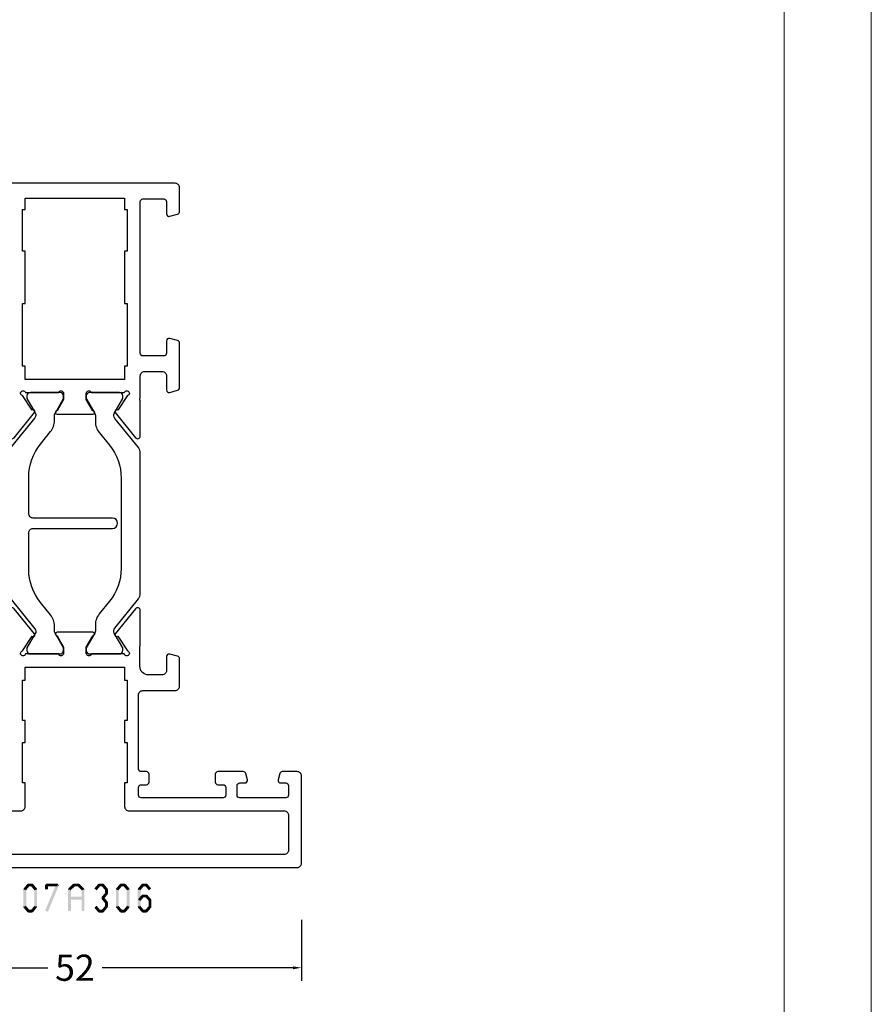
# Model space of a CAD drawing. Units: millimetres. Extents: x -1817 to 21, y -1445 to 419.
# Drawn here: x -1031 to -934, y -702 to -589 of the extents above; entities that cross this region are included whole.
import ezdxf

# ---------------------------------------------------------------- set-up
doc = ezdxf.new("R2010")
doc.units = ezdxf.units.MM
doc.header["$LTSCALE"] = 0.838525
doc.layers.get('Defpoints').update_dxf_attribs({"lineweight": 5})
doc.layers.add('Frame Border', color=1, linetype='Continuous', lineweight=5)
doc.layers.add('PROFIL', color=7, linetype='Continuous', lineweight=5)
doc.styles.get("Standard").update_dxf_attribs({"font": 'txt.shx', "oblique": 1})
doc.dimstyles.new('ORGADATA', dxfattribs={"dimtxt": 0.18, "dimasz": 0.18, "dimexe": 0.18, "dimexo": 0.625, "dimgap": 0.09, "dimtad": 1, "dimtih": 1, "dimtoh": 1, "dimdec": 4, "dimzin": 0, "dimdsep": 46, "dimtxsty": 'Standard', "dimcen": 0.09, "dimadec": 0, "dimazin": 0, "dimtfac": 1, "dimtdec": 4, "dimtofl": 0, "dimtmove": 2, "dimatfit": 3, "dimfxl": 0, "dimtolj": 1, "dimtzin": 0, "dimarcsym": 0})

# ---------------------------------------------------------------- blocks, each defined once
blk = doc.blocks.new('BLYP07A306', base_point=(-78.5, 0))
at = {"color": 7, "linetype": 'Continuous'}
for points in [[(-67.5, 49.787564), (-67.5, 50.643782), (-67.5, 51.5, 0.414214), (-68, 52), (-78, 52, 0.414214), (-78.5, 51.5), (-78.5, 0.5, 0.414214), (-78, 0), (-68, 0, 0.414214), (-67.5, 0.5), (-67.5, 2.212436, 0.339454), (-67.722354, 2.502213), (-68.422354, 2.689778, 0.493145), (-68.8, 2.4), (-68.8, 1.8, -0.414214), (-69.1, 1.5), (-70.2, 1.5, -0.414214), (-70.5, 1.8), (-70.5, 7.1, -0.414214), (-70.2, 7.4), (-69.1, 7.4, -0.414214), (-68.8, 7.1), (-68.8, 6.5, 0.493145), (-68.422354, 6.210222), (-67.722354, 6.397787, 0.339454), (-67.5, 6.687564), (-67.5, 9.6, 0.414214), (-67.8, 9.9), (-68.7, 9.9, 0.414214), (-69, 9.6), (-69, 9, -0.414214), (-69.3, 8.7), (-70.2, 8.7, -0.414214), (-70.5, 9), (-70.5, 18.4, -0.414214), (-70.2, 18.7), (-69.3, 18.7, -0.414214), (-69, 18.4), (-69, 17.8, 0.414214), (-68.7, 17.5), (-67.8, 17.5, 0.414214), (-67.5, 17.8), (-67.5, 18.4, -0.414214), (-67.2, 18.7), (-58.7, 18.7, -0.414214), (-58.2, 18.2), (-58.2, 14.5, 0.414214), (-57.7, 14), (-54.541154, 14, 0.339454), (-54.251377, 14.222354), (-54.010222, 15.122354, 0.493145), (-54.3, 15.5), (-55.9, 15.5, -0.414214), (-56.4, 16), (-56.4, 17.55, -0.414214), (-55.4, 18.55), (-53.25, 18.55, -0.071197), (-53.039682, 18.519907, 0.071179), (-52.89947, 18.499845), (-48.991562, 18.499845, 0.70673), (-48.802766, 19.032989), (-51.695564, 21.375531, 0.947228), (-51.963366, 21.079199), (-53.657373, 19.979097, -0.309121), (-53.9, 19.75, -0.843039), (-54, 20.332843), (-54, 24.117157, -0.843039), (-53.9, 24.7), (-53.2, 24.7), (-51.899999, 23.949444, 0.998611), (-51.5, 23.95), (-51.5, 28.05, 0.998611), (-51.899999, 28.050556), (-53.2, 27.3), (-53.9, 27.3, -0.843039), (-54, 27.882843), (-54, 31.667157, -0.843039), (-53.9, 32.25, -0.309121), (-53.657373, 32.020903), (-51.963366, 30.920801, 0.947228), (-51.695564, 30.624469), (-48.802766, 32.967011, 0.70673), (-48.991562, 33.500155), (-52.89947, 33.500155, 0.071179), (-53.039682, 33.480093, -0.071197), (-53.25, 33.45), (-55.4, 33.45, -0.414214), (-56.4, 34.45), (-56.4, 36, -0.414214), (-55.9, 36.5), (-54.3, 36.5, 0.493145), (-54.010222, 36.877646), (-54.251377, 37.777646, 0.339454), (-54.541154, 38), (-57.7, 38, 0.414214), (-58.2, 37.5), (-58.2, 33.8, -0.414214), (-58.7, 33.3), (-67.2, 33.3, -0.414214), (-67.5, 33.6), (-67.5, 34.2, 0.414214), (-67.8, 34.5), (-68.7, 34.5, 0.414214), (-69, 34.2), (-69, 33.6, -0.414214), (-69.3, 33.3), (-70.2, 33.3, -0.414214), (-70.5, 33.6), (-70.5, 43, -0.414214), (-70.2, 43.3), (-69.3, 43.3, -0.414214), (-69, 43), (-69, 42.4, 0.414214), (-68.7, 42.1), (-67.8, 42.1, 0.414214), (-67.5, 42.4), (-67.5, 45.312436, 0.339454), (-67.722354, 45.602213), (-68.422354, 45.789778, 0.493145), (-68.8, 45.5), (-68.8, 44.9, -0.414214), (-69.1, 44.6), (-70.2, 44.6, -0.414214), (-70.5, 44.9), (-70.5, 50.2, -0.414214), (-70.2, 50.5), (-69.1, 50.5, -0.414214), (-68.8, 50.2), (-68.8, 49.6, 0.493145), (-68.422354, 49.310222), (-67.722354, 49.497787, 0.339454), (-67.5, 49.787564)], [(-74.5, 50.5), (-72.5, 50.5, -0.414214), (-72, 50), (-72, 32.2, 0.414214), (-71.5, 31.7), (-68.8, 31.7), (-68.8, 32), (-64.15, 32), (-64.15, 31.7), (-61.65, 31.7), (-61.65, 32), (-57, 32), (-57, 31.7), (-55.5, 31.7), (-55.5, 20.3), (-57, 20.3), (-57, 20), (-61.65, 20), (-61.65, 20.3), (-64.15, 20.3), (-64.15, 20), (-68.8, 20), (-68.8, 20.3), (-71.5, 20.3, 0.414214), (-72, 19.8), (-72, 2, -0.414214), (-72.5, 1.5), (-76.5, 1.5, -0.414214), (-77, 2), (-77, 50, -0.414214), (-76.5, 50.5), (-74.5, 50.5)], [(-18.341154, 38), (-20.9, 38), (-23.458846, 38, 0.339454), (-23.748623, 37.777646), (-23.989778, 36.877646, 0.493145), (-23.7, 36.5), (-22.1, 36.5, -0.414214), (-21.6, 36), (-21.6, 34, -0.414214), (-22.1, 33.5), (-24.480742, 33.5, -0.164316), (-24.960318, 33.480093, 0.071179), (-25.10053, 33.500155), (-29.008438, 33.500155, 0.70673), (-29.197234, 32.967011), (-26.304436, 30.624469, 0.947228), (-26.036634, 30.920801), (-24.342627, 32.020903, -0.309121), (-24.1, 32.25, -0.843039), (-24, 31.667157), (-24, 27.882843, -0.843039), (-24.1, 27.3), (-24.8, 27.3), (-26.100001, 28.050556, 0.998611), (-26.5, 28.05), (-26.5, 23.95, 0.998611), (-26.100001, 23.949444), (-24.8, 24.7), (-24.1, 24.7, -0.843039), (-24, 24.117157), (-24, 20.332843, -0.843039), (-24.1, 19.75, -0.309121), (-24.342627, 19.979097), (-26.036634, 21.079199, 0.947228), (-26.304436, 21.375531), (-29.197234, 19.032989, 0.70673), (-29.008438, 18.499845), (-25.10053, 18.499845, 0.071179), (-24.960318, 18.519907, -0.164316), (-24.480742, 18.5), (-22.1, 18.5, -0.414214), (-21.6, 18), (-21.6, 16, -0.414214), (-22.1, 15.5), (-23.7, 15.5, 0.493145), (-23.989778, 15.122354), (-23.748623, 14.222354, 0.339454), (-23.458846, 14), (-18.341154, 14, 0.339454), (-18.051377, 14.222354), (-17.810222, 15.122354, 0.493145), (-18.1, 15.5), (-19.5, 15.5, -0.414214), (-19.8, 15.8), (-19.8, 18.2, -0.414214), (-19.5, 18.5), (-2.1, 18.5, -0.414214), (-1.8, 18.2), (-1.8, 15.8, -0.414214), (-2.1, 15.5), (-3.5, 15.5, 0.493145), (-3.789778, 15.122354), (-3.548623, 14.222354, 0.339454), (-3.258846, 14), (-0.5, 14, 0.414214), (0, 14.5), (0, 37.5, 0.414214), (-0.5, 38), (-3.258846, 38, 0.339454), (-3.548623, 37.777646), (-3.789778, 36.877646, 0.493145), (-3.5, 36.5), (-2.1, 36.5, -0.414214), (-1.8, 36.2), (-1.8, 33.8, -0.414214), (-2.1, 33.5), (-19.5, 33.5, -0.414214), (-19.8, 33.8), (-19.8, 36.2, -0.414214), (-19.5, 36.5), (-18.1, 36.5, 0.493145), (-17.810222, 36.877646), (-18.051377, 37.777646, 0.339454), (-18.341154, 38)], [(-30.831564, 33.5), (-47.168436, 33.5, 0.171831), (-47.797756, 33.277146), (-51.101994, 30.601427, -0.310508), (-51.666654, 30.556987), (-53.3, 31.5), (-53.6, 31.5, 0.414214), (-54, 31.1), (-54, 27.7, 0.414214), (-53.6, 27.3), (-53.3, 27.3), (-51.597372, 28.283013, -0.131652), (-51.347372, 28.35), (-50.776874, 28.35, 0.171831), (-49.518233, 28.795708), (-48.076901, 29.962876, -0.171831), (-44.300979, 31.3), (-40.1, 31.3, -0.414214), (-39.6, 30.8), (-39.6, 21.7, 1), (-38.4, 21.7), (-38.4, 30.8, -0.414214), (-37.9, 31.3), (-33.699021, 31.3, -0.171831), (-29.923099, 29.962876), (-28.481767, 28.795708, 0.171831), (-27.223126, 28.35), (-26.652628, 28.35, -0.131652), (-26.402628, 28.283013), (-24.7, 27.3), (-24.4, 27.3, 0.414214), (-24, 27.7), (-24, 31.1, 0.414214), (-24.4, 31.5), (-24.7, 31.5), (-26.333346, 30.556987, -0.310508), (-26.898006, 30.601427), (-30.202244, 33.277146, 0.171831), (-30.831564, 33.5)], [(-24, 20.9), (-24, 24.3, 0.414214), (-24.4, 24.7), (-24.7, 24.7), (-26.402628, 23.716987, -0.131652), (-26.652628, 23.65), (-27.341804, 23.65, 0.171831), (-28.600445, 23.204292), (-30.041777, 22.037124, -0.171831), (-33.817699, 20.7), (-44.182301, 20.7, -0.171831), (-47.958223, 22.037124), (-49.399555, 23.204292, 0.171831), (-50.658196, 23.65), (-51.347372, 23.65, -0.131652), (-51.597372, 23.716987), (-53.3, 24.7), (-53.6, 24.7, 0.414214), (-54, 24.3), (-54, 20.9, 0.414214), (-53.6, 20.5), (-53.3, 20.5), (-51.597372, 21.483013, -0.310508), (-51.032712, 21.438573), (-47.679078, 18.722854, 0.171831), (-47.049758, 18.5), (-30.950242, 18.5, 0.171831), (-30.320922, 18.722854), (-26.967288, 21.438573, -0.310508), (-26.402628, 21.483013), (-24.7, 20.5), (-24.4, 20.5, 0.414214), (-24, 20.9)]]:
    blk.add_lwpolyline(points, format="xyb", close=True, dxfattribs=at)
blk.add_lwpolyline([(-21.75, 31.7), (-21, 31.7), (-21, 32), (-13.8, 32), (-13.8, 31.7), (-7.8, 31.7), (-7.8, 32), (-3, 32), (-3, 31.7), (-1.7, 31.7), (-1.7, 20.3), (-3, 20.3), (-3, 20), (-7.8, 20), (-7.8, 20.3), (-13.8, 20.3), (-13.8, 20), (-21, 20), (-21, 20.3), (-22.5, 20.3), (-22.5, 31.7), (-21.75, 31.7)], close=True, dxfattribs=at)
blk = doc.blocks.new('*D85')
at = {"color": 0, "lineweight": -2}
for p, q in [((-1051.01, -692.44), (-1051.01, -699.44)), ((-999.01, -692.44), (-999.01, -699.44)), ((-1050.01, -697.94), (-1028.13, -697.94)), ((-1000.01, -697.94), (-1021.89, -697.94))]:
    blk.add_line(p, q, dxfattribs=at)
at = {"color": 0}
for points in [[(-1050.01, -697.78), (-1050.01, -698.11), (-1051.01, -697.94)], [(-1000.01, -697.78), (-1000.01, -698.11), (-999.01, -697.94)]]:
    blk.add_solid(points, dxfattribs=at)
at = {"layer": 'Defpoints', "color": 0}
for p in [(-1051.01, -692.44), (-999.01, -692.44), (-1051.01, -697.94)]:
    blk.add_point(p, dxfattribs=at)
at = {"color": 0, "insert": (-1025.01, -697.94), "char_height": 3, "attachment_point": 5}
blk.add_mtext('\\A1;52', dxfattribs=at)

msp = doc.modelspace()

# ---------------------------------------------------------------- linework, layer by layer
at = {"color": 7}
for points in [[(-1030.92974, -688.95432), (-1030.78241, -689.0077), (-1030.89107, -688.84757), (-1030.74374, -688.90095)], [(-1030.92974, -690.93432), (-1030.59641, -690.93432), (-1030.92974, -688.95432), (-1030.59641, -688.95432)], [(-1030.89107, -688.84757), (-1030.63508, -689.06107), (-1030.46573, -688.33757), (-1030.20974, -688.55107)], [(-1030.46573, -688.33757), (-1030.40173, -688.47428), (-1030.33773, -688.27766), (-1030.27374, -688.41436)], [(-1030.33773, -688.27766), (-1030.33773, -688.61099), (-1029.93741, -688.27766), (-1029.93741, -688.61099)], [(-1029.80942, -688.33757), (-1030.06541, -688.55107), (-1029.38408, -688.84757), (-1029.64007, -689.06107)], [(-1029.80942, -688.33757), (-1029.87342, -688.47428), (-1029.93741, -688.27766), (-1030.00141, -688.41436)], [(-1029.34541, -688.95432), (-1029.67874, -688.95432), (-1029.34541, -690.93432), (-1029.67874, -690.93432)], [(-1029.34541, -688.95432), (-1029.49274, -689.0077), (-1029.38408, -688.84757), (-1029.53141, -688.90095)], [(-1028.42774, -688.44432), (-1028.34441, -688.52766), (-1028.26107, -688.27766), (-1028.17774, -688.36099)], [(-1028.42774, -688.95432), (-1028.09441, -688.95432), (-1028.42774, -688.44432), (-1028.09441, -688.44432)], [(-1026.85625, -688.50847), (-1027.1639, -688.38018), (-1028.10725, -691.50847), (-1028.4149, -691.38018)], [(-1028.26107, -688.27766), (-1028.26107, -688.61099), (-1027.01007, -688.27766), (-1027.01007, -688.61099)], [(-1026.85625, -688.50847), (-1026.93316, -688.55973), (-1027.01007, -688.27766), (-1027.08699, -688.32892)], [(-1025.80402, -688.95432), (-1025.66284, -689.0143), (-1025.75305, -688.83436), (-1025.61187, -688.89434)], [(-1025.80402, -691.44432), (-1025.47069, -691.44432), (-1025.80402, -688.95432), (-1025.47069, -688.95432)], [(-1025.75305, -688.83436), (-1025.52166, -689.07429), (-1025.22425, -688.32436), (-1024.99285, -688.56429)], [(-1025.22425, -688.32436), (-1025.1664, -688.46767), (-1025.10855, -688.27766), (-1025.0507, -688.42097)], [(-1025.10855, -688.27766), (-1025.10855, -688.61099), (-1024.61086, -688.27766), (-1024.61086, -688.61099)], [(-1024.49516, -688.32436), (-1024.72656, -688.56429), (-1023.96636, -688.83436), (-1024.19776, -689.07429)], [(-1024.49516, -688.32436), (-1024.55301, -688.46767), (-1024.61086, -688.27766), (-1024.66871, -688.42097)], [(-1023.91539, -688.95432), (-1024.24872, -688.95432), (-1023.91539, -691.44432), (-1024.24872, -691.44432)], [(-1023.91539, -688.95432), (-1024.05657, -689.0143), (-1023.96636, -688.83436), (-1024.10754, -688.89434)], [(-1022.77647, -688.84757), (-1022.52048, -689.06107), (-1022.35113, -688.33757), (-1022.09514, -688.55107)], [(-1022.35113, -688.33757), (-1022.28714, -688.47428), (-1022.22314, -688.27766), (-1022.15914, -688.41436)], [(-1022.22314, -688.27766), (-1022.22314, -688.61099), (-1021.82282, -688.27766), (-1021.82282, -688.61099)], [(-1021.69482, -688.33757), (-1021.95081, -688.55107), (-1021.26948, -688.84757), (-1021.52547, -689.06107)], [(-1021.69482, -688.33757), (-1021.75882, -688.47428), (-1021.82282, -688.27766), (-1021.88682, -688.41436)], [(-1021.23081, -688.95432), (-1021.56415, -688.95432), (-1021.23081, -689.43432), (-1021.56415, -689.43432)], [(-1021.23081, -688.95432), (-1021.37814, -689.0077), (-1021.26948, -688.84757), (-1021.41681, -688.90095)], [(-1020.31315, -688.95432), (-1020.16581, -689.0077), (-1020.27447, -688.84757), (-1020.12714, -688.90095)], [(-1020.31315, -690.93432), (-1019.97981, -690.93432), (-1020.31315, -688.95432), (-1019.97981, -688.95432)], [(-1020.27447, -688.84757), (-1020.01848, -689.06107), (-1019.84913, -688.33757), (-1019.59314, -688.55107)], [(-1019.84913, -688.33757), (-1019.78514, -688.47428), (-1019.72114, -688.27766), (-1019.65714, -688.41436)], [(-1019.72114, -688.27766), (-1019.72114, -688.61099), (-1019.32082, -688.27766), (-1019.32082, -688.61099)], [(-1019.19282, -688.33757), (-1019.44881, -688.55107), (-1018.76748, -688.84757), (-1019.02347, -689.06107)], [(-1019.19282, -688.33757), (-1019.25682, -688.47428), (-1019.32082, -688.27766), (-1019.38482, -688.41436)], [(-1018.72881, -688.95432), (-1019.06215, -688.95432), (-1018.72881, -690.93432), (-1019.06215, -690.93432)], [(-1018.72881, -688.95432), (-1018.87614, -689.0077), (-1018.76748, -688.84757), (-1018.91481, -688.90095)], [(-1017.81115, -688.95432), (-1017.66381, -689.0077), (-1017.77247, -688.84757), (-1017.62514, -688.90095)], [(-1017.47781, -688.95432), (-1017.81115, -688.95432), (-1017.47781, -690.93432), (-1017.81115, -690.93432)], [(-1017.09114, -688.55107), (-1017.34713, -688.33757), (-1017.51648, -689.06107), (-1017.77247, -688.84757)], [(-1017.34713, -688.33757), (-1017.28314, -688.47428), (-1017.21914, -688.27766), (-1017.15514, -688.41436)], [(-1016.81882, -688.61099), (-1016.81882, -688.27766), (-1017.21914, -688.61099), (-1017.21914, -688.27766)], [(-1016.52147, -689.06107), (-1016.26548, -688.84757), (-1016.94681, -688.55107), (-1016.69082, -688.33757)], [(-1016.69082, -688.33757), (-1016.75482, -688.47428), (-1016.81882, -688.27766), (-1016.88282, -688.41436)], [(-1024.08206, -690.11099), (-1024.08206, -689.77766), (-1025.63735, -690.11099), (-1025.63735, -689.77766)], [(-1021.26948, -689.54107), (-1021.52547, -689.32757), (-1021.69482, -690.05107), (-1021.95081, -689.83757)], [(-1021.95081, -690.05107), (-1021.82282, -690.05107), (-1021.95081, -689.83757), (-1021.82282, -689.83757)], [(-1021.69482, -689.83757), (-1021.95081, -690.05107), (-1021.26948, -690.34757), (-1021.52547, -690.56107)], [(-1021.26948, -689.54107), (-1021.41681, -689.4877), (-1021.23081, -689.43432), (-1021.37814, -689.38095)], [(-1017.0944, -689.81486), (-1017.34388, -689.59379), (-1017.51974, -690.29486), (-1017.76922, -690.07379)], [(-1017.34388, -689.59379), (-1017.28151, -689.73239), (-1017.21914, -689.53766), (-1017.15677, -689.67626)], [(-1016.81882, -689.87099), (-1016.81882, -689.53766), (-1017.21914, -689.87099), (-1017.21914, -689.53766)], [(-1016.51822, -690.29486), (-1016.26874, -690.07379), (-1016.94356, -689.81486), (-1016.69408, -689.59379)], [(-1016.69408, -689.59379), (-1016.75645, -689.73239), (-1016.81882, -689.53766), (-1016.88119, -689.67626)], [(-1016.22681, -690.18432), (-1016.37251, -690.23959), (-1016.26874, -690.07379), (-1016.41444, -690.12906)], [(-1030.89107, -691.04107), (-1030.74374, -690.9877), (-1030.92974, -690.93432), (-1030.78241, -690.88095)], [(-1030.46573, -691.55107), (-1030.20974, -691.33757), (-1030.89107, -691.04107), (-1030.63508, -690.82757)], [(-1029.93741, -691.61099), (-1029.93741, -691.27766), (-1030.33773, -691.61099), (-1030.33773, -691.27766)], [(-1029.38408, -691.04107), (-1029.64007, -690.82757), (-1029.80942, -691.55107), (-1030.06541, -691.33757)], [(-1029.38408, -691.04107), (-1029.53141, -690.9877), (-1029.34541, -690.93432), (-1029.49274, -690.88095)], [(-1022.35113, -691.55107), (-1022.09514, -691.33757), (-1022.77647, -691.04107), (-1022.52048, -690.82757)], [(-1021.82282, -691.61099), (-1021.82282, -691.27766), (-1022.22314, -691.61099), (-1022.22314, -691.27766)], [(-1021.26948, -691.04107), (-1021.52547, -690.82757), (-1021.69482, -691.55107), (-1021.95081, -691.33757)], [(-1021.23081, -690.45432), (-1021.56415, -690.45432), (-1021.23081, -690.93432), (-1021.56415, -690.93432)], [(-1021.23081, -690.45432), (-1021.37814, -690.5077), (-1021.26948, -690.34757), (-1021.41681, -690.40095)], [(-1021.26948, -691.04107), (-1021.41681, -690.9877), (-1021.23081, -690.93432), (-1021.37814, -690.88095)], [(-1020.27447, -691.04107), (-1020.12714, -690.9877), (-1020.31315, -690.93432), (-1020.16581, -690.88095)], [(-1019.84913, -691.55107), (-1019.59314, -691.33757), (-1020.27447, -691.04107), (-1020.01848, -690.82757)], [(-1019.32082, -691.61099), (-1019.32082, -691.27766), (-1019.72114, -691.61099), (-1019.72114, -691.27766)], [(-1018.76748, -691.04107), (-1019.02347, -690.82757), (-1019.19282, -691.55107), (-1019.44881, -691.33757)], [(-1018.76748, -691.04107), (-1018.91481, -690.9877), (-1018.72881, -690.93432), (-1018.87614, -690.88095)], [(-1017.77247, -691.04107), (-1017.62514, -690.9877), (-1017.81115, -690.93432), (-1017.66381, -690.88095)], [(-1017.51648, -690.82757), (-1017.77247, -691.04107), (-1017.09114, -691.33757), (-1017.34713, -691.55107)], [(-1017.21914, -691.27766), (-1017.21914, -691.61099), (-1016.81882, -691.27766), (-1016.81882, -691.61099)], [(-1016.94681, -691.33757), (-1016.69082, -691.55107), (-1016.52147, -690.82757), (-1016.26548, -691.04107)], [(-1016.56014, -690.93432), (-1016.22681, -690.93432), (-1016.56014, -690.18432), (-1016.22681, -690.18432)], [(-1016.26548, -691.04107), (-1016.41281, -690.9877), (-1016.22681, -690.93432), (-1016.37414, -690.88095)], [(-1030.46573, -691.55107), (-1030.40173, -691.41436), (-1030.33773, -691.61099), (-1030.27374, -691.47428)], [(-1029.93741, -691.61099), (-1030.00141, -691.47428), (-1029.80942, -691.55107), (-1029.87342, -691.41436)], [(-1022.35113, -691.55107), (-1022.28714, -691.41436), (-1022.22314, -691.61099), (-1022.15914, -691.47428)], [(-1021.82282, -691.61099), (-1021.88682, -691.47428), (-1021.69482, -691.55107), (-1021.75882, -691.41436)], [(-1019.84913, -691.55107), (-1019.78514, -691.41436), (-1019.72114, -691.61099), (-1019.65714, -691.47428)], [(-1019.32082, -691.61099), (-1019.38482, -691.47428), (-1019.19282, -691.55107), (-1019.25682, -691.41436)], [(-1017.34713, -691.55107), (-1017.28314, -691.41436), (-1017.21914, -691.61099), (-1017.15514, -691.47428)], [(-1016.81882, -691.61099), (-1016.88282, -691.47428), (-1016.69082, -691.55107), (-1016.75482, -691.41436)]]:
    msp.add_solid(points, dxfattribs=at)
at = {"layer": 'Frame Border', "lineweight": 5}
msp.add_lwpolyline([(-1353.65257, -811.3026), (-1353.65257, -217.3026), (-933.65257, -217.3026), (-933.65257, -811.3026), (-1353.65257, -811.3026)], close=True, dxfattribs=at)
at = {"layer": 'PROFIL', "color": 252, "lineweight": 5}
msp.add_lwpolyline([(-1343.65257, -267.3026), (-943.65257, -267.3026), (-943.65257, -787.3026), (-1343.65257, -787.3026)], close=True, dxfattribs=at)
at = {"layer": 'PROFIL', "lineweight": 5}
msp.add_lwpolyline([(-1343.65257, -267.3026), (-943.65257, -267.3026), (-943.65257, -787.3026), (-1343.65257, -787.3026)], close=True, dxfattribs=at)

# ---------------------------------------------------------------- block references
at = {"color": 7, "xscale": -1, "yscale": -1, "rotation": 270}
msp.add_blockref('BLYP07A306', (-999.00847, -686.44432), dxfattribs=at)

# ---------------------------------------------------------------- dimensions: what is measured, and where the dimension line sits
at = {"color": 7}
dim = msp.add_linear_dim(base=(-1051.00847, -697.94432), p1=(-999.00847, -692.44432), p2=(-1051.00847, -692.44432), dimstyle='ORGADATA', override={"dimtxt": 3, "dimasz": 1, "dimexe": 1.5, "dimexo": 0, "dimgap": 0.6, "dimtad": 0, "dimlfac": 1, "dimzin": 12, "dimblk1": 'OBLIQUE', "dimsah": 1, "dimdle": 0}, dxfattribs=at)
dim.commit()
dim.dimension.update_dxf_attribs({"geometry": '*D85', "text_midpoint": (-1025.00847, -697.94432)})

doc.saveas('drawing.dxf')
